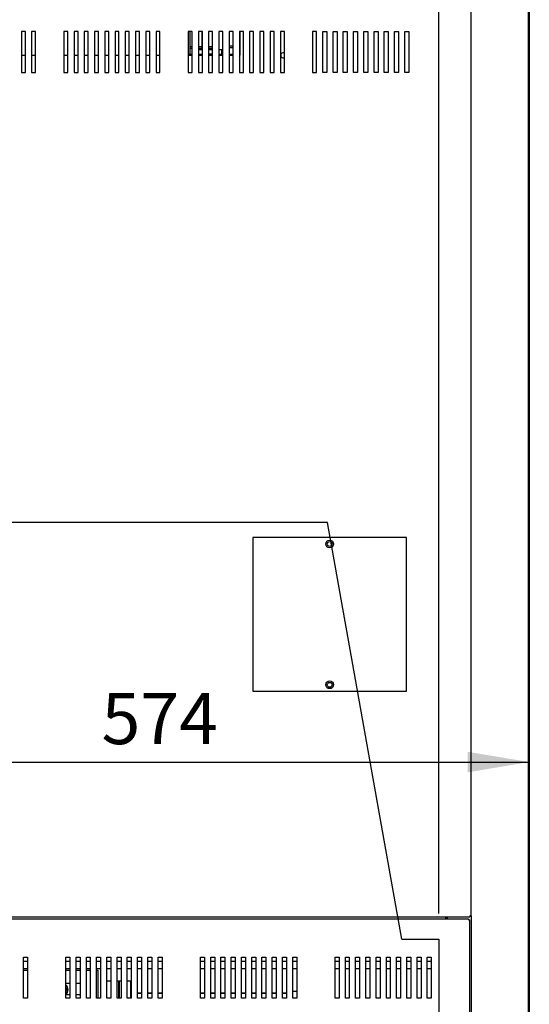
# Model space of a CAD drawing. Units: millimetres. Extents: x -2551 to 6134, y 549 to 3672.
# Drawn here: x -1597 to -1199, y 1999 to 2768 of the extents above; entities that cross this region are included whole.
import ezdxf
from ezdxf.enums import TextEntityAlignment as Align
from ezdxf.lldxf.tags import DXFTag

# ---------------------------------------------------------------- set-up
doc = ezdxf.new("R2010")
doc.units = ezdxf.units.MM
doc.layers.add('DV1_Predefinito', color=7, linetype='Continuous')
doc.styles.add('SEACAD_arial_ttfB', font='txt')
tags = doc.linetypes.add('HIDDEN2', pattern=[19.05, 12.7, -6.35]).pattern_tags.tags
tags[6:7] = [DXFTag(74, 4), DXFTag(75, 0), DXFTag(340, '0'), DXFTag(46, 0.0), DXFTag(50, 0.0), DXFTag(44, 0.0), DXFTag(45, 0.0)]
tags[4:5] = [DXFTag(74, 4), DXFTag(75, 0), DXFTag(340, '0'), DXFTag(46, 0.0), DXFTag(50, 0.0), DXFTag(44, 0.0), DXFTag(45, 0.0)]

# ---------------------------------------------------------------- blocks, each defined once
blk = doc.blocks.new('GDimGGroup15')
at = {"color": 7, "linetype": 'Continuous'}
blk.add_line((-1269.28, 2069.48), (-1269.28, 2995.2), dxfattribs=at)
blk = doc.blocks.new('GDimGGroup20')
at = {"linetype": 'Continuous'}
blk.add_hatch(color=7, dxfattribs=at).paths.add_polyline_path([(-1246.78, 2195.86), (-1246.78, 2179.86), (-1198.78, 2187.86)])
at = {"color": 7, "linetype": 'Continuous'}
for p, q in [((-1198.78, 2763.01), (-1198.78, 2179.86)), ((-1772.72, 2187.86), (-1198.78, 2187.86))]:
    blk.add_line(p, q, dxfattribs=at)
at = {"color": 7, "linetype": 'Continuous', "style": 'SEACAD_arial_ttfB'}
blk.add_text('574', height=40, dxfattribs=at).set_placement((-1532.71, 2241.86), align=Align.TOP_LEFT)

msp = doc.modelspace()

# ---------------------------------------------------------------- linework, layer by layer
at = {"layer": 'DV1_Predefinito', "color": 7, "linetype": 'Continuous'}
for p, q in [((-1244.28, 2067.71), (-1244.28, 2858.71)), ((-1199.28, 1490.51), (-1199.28, 2782.51)), ((-1198.78, 2783.01), (-1198.78, 2353.51)), ((-1592.19, 2758.71), (-1595.29, 2758.71)), ((-1595.29, 2758.71), (-1595.29, 2726.71)), ((-1592.19, 2726.71), (-1592.19, 2758.71)), ((-1584.19, 2758.71), (-1587.29, 2758.71)), ((-1587.29, 2758.71), (-1587.29, 2726.71)), ((-1584.19, 2726.71), (-1584.19, 2758.71)), ((-1559.09, 2758.71), (-1562.19, 2758.71)), ((-1562.19, 2758.71), (-1562.19, 2726.71)), ((-1559.09, 2726.71), (-1559.09, 2758.71)), ((-1551.09, 2758.71), (-1554.19, 2758.71)), ((-1554.19, 2758.71), (-1554.19, 2726.71)), ((-1551.09, 2726.71), (-1551.09, 2758.71)), ((-1543.09, 2758.71), (-1546.19, 2758.71)), ((-1546.19, 2758.71), (-1546.19, 2726.71)), ((-1543.09, 2726.71), (-1543.09, 2758.71)), ((-1535.09, 2758.71), (-1538.19, 2758.71)), ((-1538.19, 2758.71), (-1538.19, 2726.71)), ((-1535.09, 2726.71), (-1535.09, 2758.71)), ((-1527.09, 2758.71), (-1530.19, 2758.71)), ((-1530.19, 2758.71), (-1530.19, 2726.71)), ((-1527.09, 2726.71), (-1527.09, 2758.71)), ((-1519.09, 2758.71), (-1522.19, 2758.71)), ((-1522.19, 2758.71), (-1522.19, 2726.71)), ((-1519.09, 2726.71), (-1519.09, 2758.71)), ((-1511.09, 2758.71), (-1514.19, 2758.71)), ((-1514.19, 2758.71), (-1514.19, 2726.71)), ((-1511.09, 2726.71), (-1511.09, 2758.71)), ((-1503.09, 2758.71), (-1506.19, 2758.71)), ((-1506.19, 2758.71), (-1506.19, 2726.71)), ((-1503.09, 2726.71), (-1503.09, 2758.71)), ((-1495.09, 2758.71), (-1498.19, 2758.71)), ((-1498.19, 2758.71), (-1498.19, 2726.71)), ((-1495.09, 2726.71), (-1495.09, 2758.71)), ((-1487.09, 2758.71), (-1490.19, 2758.71)), ((-1490.19, 2758.71), (-1490.19, 2726.71)), ((-1487.09, 2726.71), (-1487.09, 2758.71)), ((-1461.99, 2758.71), (-1465.09, 2758.71)), ((-1465.09, 2758.71), (-1465.09, 2726.71)), ((-1463.78, 2758.71), (-1463.78, 2741.02)), ((-1461.99, 2726.71), (-1461.99, 2758.71)), ((-1453.99, 2758.71), (-1457.09, 2758.71)), ((-1457.09, 2758.71), (-1457.09, 2726.71)), ((-1454.28, 2746.7), (-1454.28, 2758.71)), ((-1454.28, 2746.7), (-1454.28, 2758.71)), ((-1453.99, 2726.71), (-1453.99, 2758.71)), ((-1445.99, 2758.71), (-1449.09, 2758.71)), ((-1449.09, 2758.71), (-1449.09, 2726.71)), ((-1445.99, 2726.71), (-1445.99, 2758.71)), ((-1437.99, 2758.71), (-1441.09, 2758.71)), ((-1441.09, 2758.71), (-1441.09, 2726.71)), ((-1437.99, 2726.71), (-1437.99, 2758.71)), ((-1429.99, 2758.71), (-1433.09, 2758.71)), ((-1433.09, 2758.71), (-1433.09, 2726.71)), ((-1429.99, 2726.71), (-1429.99, 2758.71)), ((-1421.99, 2758.71), (-1425.09, 2758.71)), ((-1425.09, 2758.71), (-1425.09, 2726.71)), ((-1424.78, 2758.71), (-1424.78, 2740.03)), ((-1421.99, 2726.71), (-1421.99, 2758.71)), ((-1413.99, 2758.71), (-1417.09, 2758.71)), ((-1417.09, 2758.71), (-1417.09, 2726.71)), ((-1413.99, 2726.71), (-1413.99, 2758.71)), ((-1405.99, 2758.71), (-1409.09, 2758.71)), ((-1409.09, 2758.71), (-1409.09, 2726.71)), ((-1405.99, 2726.71), (-1405.99, 2758.71)), ((-1397.99, 2758.71), (-1401.09, 2758.71)), ((-1401.09, 2758.71), (-1401.09, 2726.71)), ((-1397.99, 2726.71), (-1397.99, 2758.71)), ((-1389.99, 2758.71), (-1393.09, 2758.71)), ((-1393.09, 2758.71), (-1393.09, 2726.71)), ((-1389.99, 2726.71), (-1389.99, 2758.71)), ((-1364.89, 2758.71), (-1367.99, 2758.71)), ((-1367.99, 2758.71), (-1367.99, 2726.71)), ((-1364.89, 2726.71), (-1364.89, 2758.71)), ((-1359.99, 2726.71), (-1359.99, 2758.71)), ((-1359.99, 2758.71), (-1356.89, 2758.71)), ((-1356.89, 2758.71), (-1356.89, 2726.71)), ((-1351.99, 2726.71), (-1351.99, 2758.71)), ((-1351.99, 2758.71), (-1348.89, 2758.71)), ((-1348.89, 2758.71), (-1348.89, 2726.71)), ((-1343.99, 2726.71), (-1343.99, 2758.71)), ((-1343.99, 2758.71), (-1340.89, 2758.71)), ((-1340.89, 2758.71), (-1340.89, 2726.71)), ((-1335.99, 2726.71), (-1335.99, 2758.71)), ((-1335.99, 2758.71), (-1332.89, 2758.71)), ((-1332.89, 2758.71), (-1332.89, 2726.71)), ((-1327.99, 2726.71), (-1327.99, 2758.71)), ((-1327.99, 2758.71), (-1324.89, 2758.71)), ((-1324.89, 2758.71), (-1324.89, 2726.71)), ((-1319.99, 2726.71), (-1319.99, 2758.71)), ((-1319.99, 2758.71), (-1316.89, 2758.71)), ((-1316.89, 2758.71), (-1316.89, 2726.71)), ((-1311.99, 2726.71), (-1311.99, 2758.71)), ((-1311.99, 2758.71), (-1308.89, 2758.71)), ((-1308.89, 2758.71), (-1308.89, 2726.71)), ((-1303.99, 2726.71), (-1303.99, 2758.71)), ((-1303.99, 2758.71), (-1300.89, 2758.71)), ((-1300.89, 2758.71), (-1300.89, 2726.71)), ((-1295.99, 2726.71), (-1295.99, 2758.71)), ((-1295.99, 2758.71), (-1292.89, 2758.71)), ((-1292.89, 2758.71), (-1292.89, 2726.71)), ((-1461.99, 2746.7), (-1463.78, 2746.7)), ((-1454.28, 2746.7), (-1457.09, 2746.7)), ((-1454.28, 2745.31), (-1454.28, 2746.7)), ((-1454.28, 2745.31), (-1454.28, 2746.7)), ((-1453.99, 2746.7), (-1454.28, 2746.7)), ((-1445.99, 2746.7), (-1449.09, 2746.7)), ((-1433.09, 2747.52), (-1429.99, 2747.52)), ((-1595.29, 2740.02), (-1592.19, 2740.02)), ((-1587.29, 2740.02), (-1584.19, 2740.02)), ((-1562.19, 2740.02), (-1559.09, 2740.02)), ((-1554.19, 2740.02), (-1551.09, 2740.02)), ((-1546.19, 2740.02), (-1543.09, 2740.02)), ((-1538.19, 2740.02), (-1535.09, 2740.02)), ((-1530.19, 2740.02), (-1527.09, 2740.02)), ((-1522.19, 2740.02), (-1519.09, 2740.02)), ((-1514.19, 2740.02), (-1511.09, 2740.02)), ((-1506.19, 2740.02), (-1503.09, 2740.02)), ((-1498.19, 2740.02), (-1495.09, 2740.02)), ((-1490.19, 2740.02), (-1487.09, 2740.02)), ((-1465.09, 2741.02), (-1461.99, 2741.02)), ((-1465.09, 2740.02), (-1461.99, 2740.02)), ((-1461.99, 2745.31), (-1463.78, 2745.31)), ((-1454.28, 2745.31), (-1457.09, 2745.31)), ((-1457.09, 2744.52), (-1453.99, 2744.52)), ((-1457.09, 2741.02), (-1453.99, 2741.02)), ((-1457.09, 2740.02), (-1453.99, 2740.02)), ((-1454.28, 2744.52), (-1454.28, 2745.31)), ((-1454.28, 2744.52), (-1454.28, 2745.31)), ((-1453.99, 2745.31), (-1454.28, 2745.31)), ((-1445.99, 2745.31), (-1449.09, 2745.31)), ((-1449.09, 2744.52), (-1445.99, 2744.52)), ((-1445.99, 2741.02), (-1449.09, 2741.02)), ((-1449.09, 2740.02), (-1445.99, 2740.02)), ((-1441.09, 2744.52), (-1438.78, 2744.52)), ((-1441.09, 2741.02), (-1437.99, 2741.02)), ((-1441.09, 2740.02), (-1437.99, 2740.02)), ((-1438.78, 2741.02), (-1438.78, 2744.52)), ((-1433.09, 2746.02), (-1429.99, 2746.02)), ((-1433.09, 2741.02), (-1429.99, 2741.02)), ((-1433.09, 2740.02), (-1429.99, 2740.02)), ((-1595.29, 2726.71), (-1592.19, 2726.71)), ((-1587.29, 2726.71), (-1584.19, 2726.71)), ((-1562.19, 2726.71), (-1559.09, 2726.71)), ((-1554.19, 2726.71), (-1551.09, 2726.71)), ((-1546.19, 2726.71), (-1543.09, 2726.71)), ((-1538.19, 2726.71), (-1535.09, 2726.71)), ((-1530.19, 2726.71), (-1527.09, 2726.71)), ((-1522.19, 2726.71), (-1519.09, 2726.71)), ((-1514.19, 2726.71), (-1511.09, 2726.71)), ((-1506.19, 2726.71), (-1503.09, 2726.71)), ((-1498.19, 2726.71), (-1495.09, 2726.71)), ((-1490.19, 2726.71), (-1487.09, 2726.71)), ((-1465.09, 2726.71), (-1461.99, 2726.71)), ((-1457.09, 2726.71), (-1453.99, 2726.71)), ((-1449.09, 2726.71), (-1445.99, 2726.71)), ((-1441.09, 2726.71), (-1437.99, 2726.71)), ((-1433.09, 2726.71), (-1429.99, 2726.71)), ((-1425.09, 2726.71), (-1421.99, 2726.71)), ((-1417.09, 2726.71), (-1413.99, 2726.71)), ((-1409.09, 2726.71), (-1405.99, 2726.71)), ((-1401.09, 2726.71), (-1397.99, 2726.71)), ((-1393.09, 2726.71), (-1389.99, 2726.71)), ((-1367.99, 2726.71), (-1364.89, 2726.71)), ((-1356.89, 2726.71), (-1359.99, 2726.71)), ((-1348.89, 2726.71), (-1351.99, 2726.71)), ((-1340.89, 2726.71), (-1343.99, 2726.71)), ((-1332.89, 2726.71), (-1335.99, 2726.71)), ((-1324.89, 2726.71), (-1327.99, 2726.71)), ((-1316.89, 2726.71), (-1319.99, 2726.71)), ((-1308.89, 2726.71), (-1311.99, 2726.71)), ((-1300.89, 2726.71), (-1303.99, 2726.71)), ((-1292.89, 2726.71), (-1295.99, 2726.71)), ((-1294.59, 2363.21), (-1414.59, 2363.21)), ((-1414.59, 2363.21), (-1414.59, 2243.21)), ((-1294.59, 2243.21), (-1294.59, 2363.21)), ((-1198.78, 2353.51), (-1199.28, 2353.51)), ((-1199.28, 2351.01), (-1198.78, 2351.01)), ((-1198.78, 2353.51), (-1198.78, 2351.01)), ((-1198.78, 2351.01), (-1198.78, 1921.51)), ((-1414.59, 2243.21), (-1294.59, 2243.21)), ((-2272.28, 2065.32), (-1246.28, 2065.32)), ((-1707.09, 2066.9), (-1245.09, 2066.9)), ((-1264.09, 2066.9), (-1264.09, 2066.89)), ((-1264.09, 2066.89), (-1264.09, 2065.32)), ((-1263.8, 2065.32), (-1263.8, 2066.9)), ((-1263, 2065.32), (-1263, 2066.9)), ((-1262.78, 2066.9), (-1262.78, 2065.32)), ((-1246.28, 2065.32), (-1246.28, 2064.51)), ((-1246.28, 2064.51), (-1245.47, 2064.51)), ((-1245.47, 2064.51), (-1245.47, 1738.51)), ((-1245.09, 2067.71), (-1245.09, 2066.9)), ((-1244.28, 2067.71), (-1245.09, 2067.71)), ((-1244.28, 2067.71), (-1244.28, 1732.29)), ((-1593.68, 2035.51), (-1590.58, 2035.51)), ((-1593.68, 2003.51), (-1593.68, 2035.51)), ((-1590.58, 2031.91), (-1593.68, 2031.91)), ((-1590.58, 2035.51), (-1590.58, 2003.51)), ((-1560.58, 2035.51), (-1557.48, 2035.51)), ((-1560.58, 2003.51), (-1560.58, 2035.51)), ((-1557.48, 2031.91), (-1560.58, 2031.91)), ((-1557.48, 2035.51), (-1557.48, 2003.51)), ((-1552.58, 2035.51), (-1549.48, 2035.51)), ((-1552.58, 2003.51), (-1552.58, 2035.51)), ((-1549.48, 2031.91), (-1552.58, 2031.91)), ((-1549.48, 2035.51), (-1549.48, 2003.51)), ((-1544.58, 2035.51), (-1541.48, 2035.51)), ((-1544.58, 2003.51), (-1544.58, 2035.51)), ((-1541.48, 2031.91), (-1544.58, 2031.91)), ((-1541.48, 2035.51), (-1541.48, 2003.51)), ((-1536.58, 2035.51), (-1533.48, 2035.51)), ((-1536.58, 2003.51), (-1536.58, 2035.51)), ((-1533.48, 2031.91), (-1536.58, 2031.91)), ((-1533.48, 2035.51), (-1533.48, 2003.51)), ((-1528.58, 2035.51), (-1525.48, 2035.51)), ((-1528.58, 2003.51), (-1528.58, 2035.51)), ((-1525.48, 2031.91), (-1528.58, 2031.91)), ((-1525.48, 2035.51), (-1525.48, 2003.51)), ((-1520.58, 2035.51), (-1517.48, 2035.51)), ((-1520.58, 2003.51), (-1520.58, 2035.51)), ((-1517.48, 2031.91), (-1520.58, 2031.91)), ((-1517.48, 2035.51), (-1517.48, 2003.51)), ((-1512.58, 2035.51), (-1509.48, 2035.51)), ((-1512.58, 2003.51), (-1512.58, 2035.51)), ((-1509.48, 2031.91), (-1512.58, 2031.91)), ((-1509.48, 2035.51), (-1509.48, 2003.51)), ((-1504.58, 2035.51), (-1501.48, 2035.51)), ((-1504.58, 2003.51), (-1504.58, 2035.51)), ((-1501.48, 2031.91), (-1504.58, 2031.91)), ((-1501.48, 2035.51), (-1501.48, 2003.51)), ((-1496.58, 2035.51), (-1493.48, 2035.51)), ((-1496.58, 2003.51), (-1496.58, 2035.51)), ((-1493.48, 2031.91), (-1496.58, 2031.91)), ((-1493.48, 2035.51), (-1493.48, 2003.51)), ((-1488.58, 2035.51), (-1485.48, 2035.51)), ((-1488.58, 2003.51), (-1488.58, 2035.51)), ((-1485.48, 2031.91), (-1488.58, 2031.91)), ((-1485.48, 2035.51), (-1485.48, 2003.51)), ((-1455.48, 2035.51), (-1452.38, 2035.51)), ((-1455.48, 2003.51), (-1455.48, 2035.51)), ((-1452.38, 2031.91), (-1455.48, 2031.91)), ((-1452.38, 2035.51), (-1452.38, 2003.51)), ((-1447.48, 2035.51), (-1444.38, 2035.51)), ((-1447.48, 2003.51), (-1447.48, 2035.51)), ((-1444.38, 2031.91), (-1447.48, 2031.91)), ((-1444.38, 2035.51), (-1444.38, 2003.51)), ((-1439.48, 2035.51), (-1436.38, 2035.51)), ((-1439.48, 2003.51), (-1439.48, 2035.51)), ((-1436.38, 2031.91), (-1439.48, 2031.91)), ((-1436.38, 2035.51), (-1436.38, 2003.51)), ((-1431.48, 2035.51), (-1428.38, 2035.51)), ((-1431.48, 2003.51), (-1431.48, 2035.51)), ((-1428.38, 2031.91), (-1431.48, 2031.91)), ((-1428.38, 2035.51), (-1428.38, 2003.51)), ((-1423.48, 2035.51), (-1420.38, 2035.51)), ((-1423.48, 2003.51), (-1423.48, 2035.51)), ((-1420.38, 2031.91), (-1423.48, 2031.91)), ((-1420.38, 2035.51), (-1420.38, 2003.51)), ((-1415.48, 2035.51), (-1412.38, 2035.51)), ((-1415.48, 2003.51), (-1415.48, 2035.51)), ((-1412.38, 2031.91), (-1415.48, 2031.91)), ((-1412.38, 2035.51), (-1412.38, 2003.51)), ((-1407.48, 2035.51), (-1404.38, 2035.51)), ((-1407.48, 2003.51), (-1407.48, 2035.51)), ((-1404.38, 2031.91), (-1407.48, 2031.91)), ((-1404.38, 2035.51), (-1404.38, 2003.51)), ((-1399.48, 2035.51), (-1396.38, 2035.51)), ((-1399.48, 2003.51), (-1399.48, 2035.51)), ((-1396.38, 2031.91), (-1399.48, 2031.91)), ((-1396.38, 2035.51), (-1396.38, 2003.51)), ((-1391.48, 2035.51), (-1388.38, 2035.51)), ((-1391.48, 2003.51), (-1391.48, 2035.51)), ((-1388.38, 2031.91), (-1391.48, 2031.91)), ((-1388.38, 2035.51), (-1388.38, 2003.51)), ((-1383.48, 2035.51), (-1380.38, 2035.51)), ((-1383.48, 2003.51), (-1383.48, 2035.51)), ((-1380.38, 2031.91), (-1383.48, 2031.91)), ((-1380.38, 2035.51), (-1380.38, 2003.51)), ((-1350.38, 2035.51), (-1347.28, 2035.51)), ((-1350.38, 2003.51), (-1350.38, 2035.51)), ((-1347.28, 2031.91), (-1350.38, 2031.91)), ((-1347.28, 2035.51), (-1347.28, 2003.51)), ((-1342.38, 2035.51), (-1339.28, 2035.51)), ((-1342.38, 2003.51), (-1342.38, 2035.51)), ((-1339.28, 2031.91), (-1342.38, 2031.91)), ((-1339.28, 2035.51), (-1339.28, 2003.51)), ((-1334.38, 2035.51), (-1331.28, 2035.51)), ((-1334.38, 2003.51), (-1334.38, 2035.51)), ((-1331.28, 2031.91), (-1334.38, 2031.91)), ((-1331.28, 2035.51), (-1331.28, 2003.51)), ((-1326.38, 2035.51), (-1323.28, 2035.51)), ((-1326.38, 2003.51), (-1326.38, 2035.51)), ((-1323.28, 2031.91), (-1326.38, 2031.91)), ((-1323.28, 2035.51), (-1323.28, 2003.51)), ((-1318.38, 2035.51), (-1315.28, 2035.51)), ((-1318.38, 2003.51), (-1318.38, 2035.51)), ((-1315.28, 2031.91), (-1318.38, 2031.91)), ((-1315.28, 2035.51), (-1315.28, 2003.51)), ((-1310.38, 2035.51), (-1307.28, 2035.51)), ((-1310.38, 2003.51), (-1310.38, 2035.51)), ((-1307.28, 2031.91), (-1310.38, 2031.91)), ((-1307.28, 2035.51), (-1307.28, 2003.51)), ((-1302.38, 2035.51), (-1299.28, 2035.51)), ((-1302.38, 2003.51), (-1302.38, 2035.51)), ((-1299.28, 2031.91), (-1302.38, 2031.91)), ((-1299.28, 2035.51), (-1299.28, 2003.51)), ((-1294.38, 2035.51), (-1291.28, 2035.51)), ((-1294.38, 2003.51), (-1294.38, 2035.51)), ((-1291.28, 2031.91), (-1294.38, 2031.91)), ((-1291.28, 2035.51), (-1291.28, 2003.51)), ((-1286.38, 2035.51), (-1283.28, 2035.51)), ((-1286.38, 2003.51), (-1286.38, 2035.51)), ((-1283.28, 2031.91), (-1286.38, 2031.91)), ((-1283.28, 2035.51), (-1283.28, 2003.51)), ((-1278.38, 2035.51), (-1275.28, 2035.51)), ((-1278.38, 2003.51), (-1278.38, 2035.51)), ((-1275.28, 2031.91), (-1278.38, 2031.91)), ((-1275.28, 2035.51), (-1275.28, 2003.51)), ((-1593.68, 2026.52), (-1590.58, 2026.52)), ((-1590.58, 2025.02), (-1593.68, 2025.02)), ((-1560.58, 2026.52), (-1557.48, 2026.52)), ((-1557.48, 2025.02), (-1560.58, 2025.02)), ((-1552.58, 2026.52), (-1549.48, 2026.52)), ((-1549.48, 2025.02), (-1552.58, 2025.02)), ((-1544.58, 2026.52), (-1541.48, 2026.52)), ((-1541.48, 2025.02), (-1544.58, 2025.02)), ((-1536.58, 2026.52), (-1533.48, 2026.52)), ((-1535.26, 2025.01), (-1536.58, 2025.01)), ((-1535.26, 2003.51), (-1535.26, 2025.01)), ((-1528.58, 2026.52), (-1525.48, 2026.52)), ((-1520.58, 2026.52), (-1517.48, 2026.52)), ((-1512.58, 2026.52), (-1509.48, 2026.52)), ((-1504.58, 2026.52), (-1501.48, 2026.52)), ((-1496.58, 2026.52), (-1493.48, 2026.52)), ((-1488.58, 2026.52), (-1485.48, 2026.52)), ((-1455.48, 2026.52), (-1452.38, 2026.52)), ((-1447.48, 2026.52), (-1444.38, 2026.52)), ((-1439.48, 2026.52), (-1436.38, 2026.52)), ((-1431.48, 2026.52), (-1428.38, 2026.52)), ((-1423.48, 2026.52), (-1420.38, 2026.52)), ((-1415.48, 2026.52), (-1412.38, 2026.52)), ((-1407.48, 2026.52), (-1404.38, 2026.52)), ((-1399.48, 2026.52), (-1396.38, 2026.52)), ((-1391.48, 2026.52), (-1388.38, 2026.52)), ((-1383.48, 2026.52), (-1380.38, 2026.52)), ((-1350.38, 2026.52), (-1347.28, 2026.52)), ((-1342.38, 2026.52), (-1339.28, 2026.52)), ((-1334.38, 2026.52), (-1331.28, 2026.52)), ((-1326.38, 2026.52), (-1323.28, 2026.52)), ((-1318.38, 2026.52), (-1315.28, 2026.52)), ((-1310.38, 2026.52), (-1307.28, 2026.52)), ((-1302.38, 2026.52), (-1299.28, 2026.52)), ((-1294.38, 2026.52), (-1291.28, 2026.52)), ((-1286.38, 2026.52), (-1283.28, 2026.52)), ((-1278.38, 2026.52), (-1275.28, 2026.52)), ((-1525.48, 2016.6), (-1528.58, 2016.6)), ((-1519.51, 2016.6), (-1520.58, 2016.6)), ((-1519.01, 2016.6), (-1519.51, 2016.1)), ((-1519.51, 2016.6), (-1519.51, 2003.51)), ((-1519.01, 2016.6), (-1519.01, 2003.51)), ((-1517.48, 2016.6), (-1519.01, 2016.6)), ((-1510.01, 2016.6), (-1512.58, 2016.6)), ((-1510.01, 2016.6), (-1510.01, 2003.51)), ((-1509.51, 2016.1), (-1510.01, 2016.6)), ((-1509.51, 2016.1), (-1509.51, 2003.51)), ((-1560.58, 2015.01), (-1557.48, 2015.01)), ((-1552.58, 2015.01), (-1549.77, 2015.01)), ((-1380.38, 2008.61), (-1383.48, 2008.61)), ((-1590.58, 2003.51), (-1593.68, 2003.51)), ((-1557.48, 2006.01), (-1560.58, 2006.01)), ((-1557.48, 2003.51), (-1560.58, 2003.51)), ((-1549.77, 2006.01), (-1552.58, 2006.01)), ((-1549.48, 2003.51), (-1552.58, 2003.51)), ((-1541.48, 2003.51), (-1544.58, 2003.51)), ((-1533.48, 2003.51), (-1536.58, 2003.51)), ((-1525.48, 2003.51), (-1528.58, 2003.51)), ((-1517.48, 2003.51), (-1520.58, 2003.51)), ((-1509.48, 2003.51), (-1512.58, 2003.51)), ((-1509.51, 2007.49), (-1509.48, 2007.49)), ((-1509.48, 2006.92), (-1509.51, 2006.92)), ((-1504.58, 2007.49), (-1501.48, 2007.49)), ((-1501.48, 2006.92), (-1504.58, 2006.92)), ((-1501.48, 2003.51), (-1504.58, 2003.51)), ((-1496.58, 2007.49), (-1493.48, 2007.49)), ((-1493.48, 2006.92), (-1496.58, 2006.92)), ((-1493.48, 2003.51), (-1496.58, 2003.51)), ((-1488.58, 2007.49), (-1485.48, 2007.49)), ((-1485.48, 2006.92), (-1488.58, 2006.92)), ((-1485.48, 2003.51), (-1488.58, 2003.51)), ((-1455.48, 2007.49), (-1452.38, 2007.49)), ((-1452.38, 2006.92), (-1455.48, 2006.92)), ((-1452.38, 2003.51), (-1455.48, 2003.51)), ((-1447.48, 2007.49), (-1444.38, 2007.49)), ((-1444.38, 2006.92), (-1447.48, 2006.92)), ((-1444.38, 2003.51), (-1447.48, 2003.51)), ((-1439.48, 2007.49), (-1436.38, 2007.49)), ((-1436.38, 2006.92), (-1439.48, 2006.92)), ((-1436.38, 2003.51), (-1439.48, 2003.51)), ((-1431.48, 2007.49), (-1428.38, 2007.49)), ((-1428.38, 2006.92), (-1431.48, 2006.92)), ((-1428.38, 2003.51), (-1431.48, 2003.51)), ((-1423.48, 2007.49), (-1420.38, 2007.49)), ((-1420.38, 2006.92), (-1423.48, 2006.92)), ((-1420.38, 2003.51), (-1423.48, 2003.51)), ((-1415.48, 2007.49), (-1412.38, 2007.49)), ((-1412.38, 2006.92), (-1415.48, 2006.92)), ((-1412.38, 2003.51), (-1415.48, 2003.51)), ((-1407.48, 2007.49), (-1404.38, 2007.49)), ((-1404.38, 2006.92), (-1407.48, 2006.92)), ((-1404.38, 2003.51), (-1407.48, 2003.51)), ((-1399.48, 2007.49), (-1396.38, 2007.49)), ((-1396.38, 2006.92), (-1399.48, 2006.92)), ((-1396.38, 2003.51), (-1399.48, 2003.51)), ((-1391.48, 2007.49), (-1388.38, 2007.49)), ((-1388.38, 2006.92), (-1391.48, 2006.92)), ((-1388.38, 2003.51), (-1391.48, 2003.51)), ((-1380.38, 2003.51), (-1383.48, 2003.51)), ((-1347.28, 2003.51), (-1350.38, 2003.51)), ((-1339.28, 2003.51), (-1342.38, 2003.51)), ((-1331.28, 2003.51), (-1334.38, 2003.51)), ((-1323.28, 2003.51), (-1326.38, 2003.51)), ((-1315.28, 2003.51), (-1318.38, 2003.51)), ((-1307.28, 2003.51), (-1310.38, 2003.51)), ((-1299.28, 2003.51), (-1302.38, 2003.51)), ((-1291.28, 2003.51), (-1294.38, 2003.51)), ((-1283.28, 2003.51), (-1286.38, 2003.51)), ((-1275.28, 2003.51), (-1278.38, 2003.51))]:
    msp.add_line(p, q, dxfattribs=at)
at = {"layer": 'DV1_Predefinito', "color": 3, "linetype": 'HIDDEN2'}
for p, q in [((-1356.28, 2375.08), (-2162.28, 2375.08)), ((-1298.28, 2049.48), (-1356.28, 2375.08)), ((-1298.28, 2049.48), (-1269.28, 2049.48)), ((-1269.28, 2049.48), (-1269.28, 1635.48))]:
    msp.add_line(p, q, dxfattribs=at)
at = {"layer": 'DV1_Predefinito', "color": 7, "linetype": 'Continuous'}
for centre, radius in [((-1354.59, 2358.21), 3), ((-1354.59, 2358.21), 1.88), ((-1354.59, 2248.21), 3), ((-1354.59, 2248.21), 1.87)]:
    msp.add_circle(centre, radius, dxfattribs=at)
for centre, radius, start, end in [((-1426.29, 2740.03), 1.51, 322.26557, 360), ((-1390.79, 2740.03), 2.05, 67.08908, 292.91092), ((-1199.59, 2353.51), 0.81, 292.50202, 0), ((-1199.59, 2351.01), 0.81, 0, 67.49798), ((-1563.79, 2010.01), 5, 0, 49.96723), ((-1563.79, 2010.01), 3.92, 0, 34.84593), ((-1563.79, 2010.01), 3.42, 0, 19.82759), ((-1563.79, 2010.01), 3.42, 340.17241, 0), ((-1563.79, 2010.01), 3.92, 325.15407, 0), ((-1563.79, 2010.01), 5, 310.03277, 0), ((-1549.77, 2010.51), 4.5, 86.22685, 90), ((-1549.77, 2010.51), 4.5, 270, 273.77315)]:
    msp.add_arc(centre, radius, start, end, dxfattribs=at)

# ---------------------------------------------------------------- block references
for name in ['GDimGGroup15', 'GDimGGroup20']:
    msp.add_blockref(name, (0, 0))

doc.saveas('drawing.dxf')
